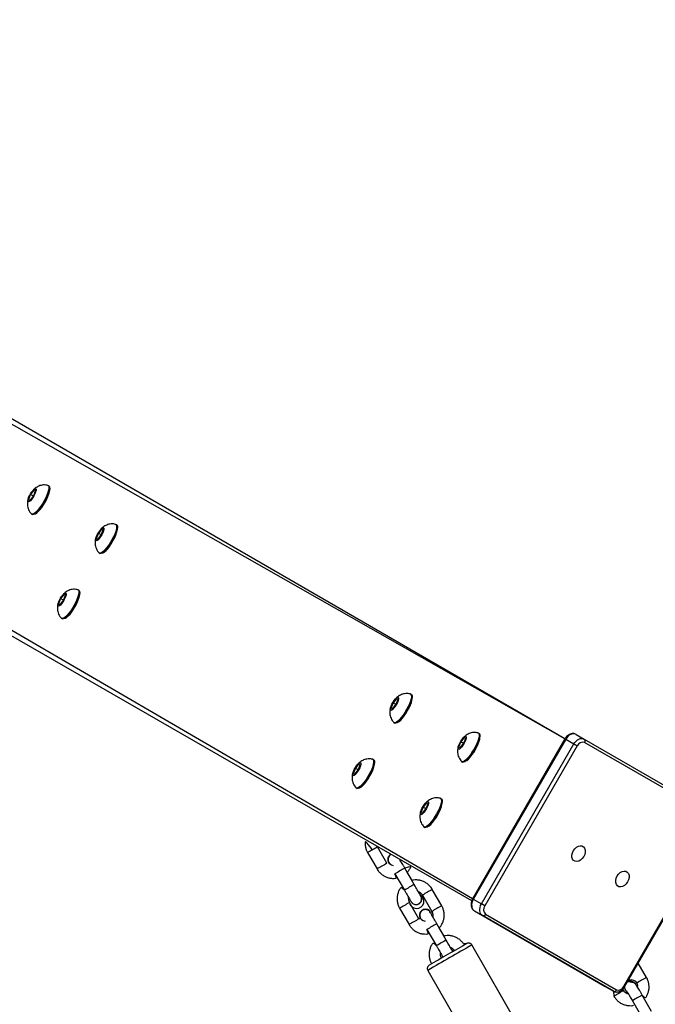
# Model space of a CAD drawing. Units: millimetres. Extents: x 101 to 838, y 58 to 1386.
# Drawn here: x 457 to 491, y 947 to 999 of the extents above; entities that cross this region are included whole.
import ezdxf

# ---------------------------------------------------------------- set-up
doc = ezdxf.new("R2010")
doc.units = ezdxf.units.MM
doc.header["$LTSCALE"] = 50
doc.layers.add('SLD-0', color=179, linetype='Continuous')
doc.styles.add('SLDTEXTSTYLE0', font='TXT', dxfattribs={"width": 0.75})
doc.dimstyles.new('SLDDIMSTYLE1', dxfattribs={"dimtxt": 17.5, "dimasz": 16.51, "dimexe": 0, "dimexo": 0.0625, "dimgap": 4.375, "dimtad": 1, "dimdec": 0, "dimrnd": 1e-09, "dimzin": 12, "dimdsep": 46, "dimtxsty": 'SLDTEXTSTYLE0', "dimsah": 1, "dimcen": 0.09, "dimadec": 0, "dimazin": 3, "dimtfac": 1, "dimtdec": 0, "dimtofl": 0, "dimtmove": 0, "dimatfit": 3, "dimfxl": 1, "dimfrac": 2, "dimtolj": 1, "dimtzin": 12, "dimarcsym": 0})

# ---------------------------------------------------------------- blocks, each defined once
blk = doc.blocks.new('_D')
at = {"layer": 'SLD-0'}
for p, q in [((429.912, 987.379), (429.908, 1318.889)), ((688.225, 987.382), (688.221, 1318.892)), ((429.908, 1313.889), (688.221, 1313.892))]:
    blk.add_line(p, q, dxfattribs=at)
for points in [[(429.908, 1313.889), (446.418, 1311.349), (446.418, 1316.429)], [(688.221, 1313.892), (671.711, 1316.432), (671.711, 1311.352)]]:
    blk.add_solid(points, dxfattribs=at)
at = {"layer": 'SLD-0', "insert": (555.757, 1336.449), "char_height": 17.5, "attachment_point": 1, "rotation": 0.0007, "style": 'SLDTEXTSTYLE0'}
blk.add_mtext('258', dxfattribs=at)
blk = doc.blocks.new('_D_2')
at = {"layer": 'SLD-0'}
for p, q in [((554.061, 1278.195), (118.636, 1278.195)), ((123.636, 1278.195), (123.636, 57.702)), ((554.365, 57.702), (118.636, 57.702))]:
    blk.add_line(p, q, dxfattribs=at)
for points in [[(123.636, 1278.195), (121.096, 1261.685), (126.176, 1261.685)], [(123.636, 57.702), (126.176, 74.212), (121.096, 74.212)]]:
    blk.add_solid(points, dxfattribs=at)
at = {"layer": 'SLD-0', "insert": (101.077, 698.438), "char_height": 17.5, "attachment_point": 1, "rotation": 90, "style": 'SLDTEXTSTYLE0'}
blk.add_mtext('1220', dxfattribs=at)
blk = doc.blocks.new('_D_3')
at = {"layer": 'SLD-0'}
for p, q in [((554.079, 1128.195), (178.636, 1128.195)), ((183.636, 1128.195), (183.636, 207.702)), ((554.365, 207.702), (178.636, 207.702))]:
    blk.add_line(p, q, dxfattribs=at)
for points in [[(183.636, 1128.195), (181.096, 1111.685), (186.176, 1111.685)], [(183.636, 207.702), (186.176, 224.212), (181.096, 224.212)]]:
    blk.add_solid(points, dxfattribs=at)
at = {"layer": 'SLD-0', "insert": (161.077, 704.903), "char_height": 17.5, "attachment_point": 1, "rotation": 90, "style": 'SLDTEXTSTYLE0'}
blk.add_mtext('920', dxfattribs=at)

msp = doc.modelspace()

# ---------------------------------------------------------------- linework, layer by layer
at = {"color": 8, "linetype": 'Continuous', "lineweight": 25}
for p, q in [((486.104, 961.25), (434.565, 990.553)), ((481.204, 952.763), (429.964, 982.587)), ((481.157, 952.656), (430.122, 982.033))]:
    msp.add_line(p, q, dxfattribs=at)
at = {"color": 7, "linetype": 'Continuous', "lineweight": 25}
for p, q in [((486.104, 961.25), (435.123, 990.693)), ((481.157, 952.656), (438.371, 977.27)), ((458.736, 974.658), (458.675, 974.687)), ((457.749, 974.189), (457.649, 973.916)), ((457.738, 973.892), (457.928, 974.142)), ((457.939, 974.44), (457.749, 974.189)), ((457.928, 974.142), (457.749, 974.189)), ((457.928, 974.142), (458.028, 974.416)), ((458.028, 974.416), (457.939, 974.44)), ((458.028, 974.416), (457.939, 974.44)), ((457.649, 973.916), (457.738, 973.892)), ((457.806, 973.181), (457.861, 973.142)), ((462.329, 972.591), (462.267, 972.62)), ((461.341, 972.123), (461.241, 971.849)), ((461.331, 971.825), (461.521, 972.075)), ((461.531, 972.373), (461.341, 972.123)), ((461.521, 972.075), (461.341, 972.123)), ((461.521, 972.075), (461.621, 972.349)), ((461.621, 972.349), (461.531, 972.373)), ((461.621, 972.349), (461.531, 972.373)), ((461.241, 971.849), (461.331, 971.825)), ((461.399, 971.115), (461.454, 971.076)), ((459.531, 968.909), (459.341, 968.658)), ((459.521, 968.611), (459.621, 968.885)), ((459.621, 968.885), (459.531, 968.909)), ((459.621, 968.885), (459.531, 968.909)), ((460.329, 969.127), (460.267, 969.156)), ((459.341, 968.658), (459.241, 968.385)), ((459.241, 968.385), (459.331, 968.361)), ((459.331, 968.361), (459.521, 968.611)), ((459.521, 968.611), (459.341, 968.658)), ((459.399, 967.65), (459.454, 967.612)), ((476.97, 963.132), (476.87, 962.858)), ((477.16, 963.382), (476.97, 963.132)), ((477.149, 963.085), (476.97, 963.132)), ((477.149, 963.085), (477.249, 963.358)), ((477.249, 963.358), (477.16, 963.382)), ((477.249, 963.358), (477.16, 963.382)), ((477.957, 963.6), (477.896, 963.629)), ((476.87, 962.858), (476.959, 962.835)), ((476.959, 962.835), (477.149, 963.085)), ((477.027, 962.124), (477.082, 962.085)), ((480.563, 961.065), (480.462, 960.791)), ((480.752, 961.315), (480.563, 961.065)), ((480.742, 961.018), (480.563, 961.065)), ((480.742, 961.018), (480.842, 961.291)), ((480.842, 961.291), (480.752, 961.315)), ((480.842, 961.291), (480.752, 961.315)), ((486.104, 961.25), (481.204, 952.763)), ((486.142, 961.228), (481.242, 952.741)), ((481.55, 961.533), (481.488, 961.562)), ((486.142, 961.228), (486.571, 960.981)), ((486.698, 961.485), (487.127, 961.237)), ((487.127, 961.237), (494.072, 957.224)), ((494.089, 957.041), (487.144, 961.054)), ((480.462, 960.791), (480.552, 960.768)), ((480.552, 960.768), (480.742, 961.018)), ((481.671, 952.494), (486.571, 960.981)), ((486.754, 960.875), (481.854, 952.388)), ((475.957, 960.136), (475.896, 960.165)), ((480.62, 960.057), (480.675, 960.018)), ((474.97, 959.668), (474.87, 959.394)), ((474.96, 959.37), (475.149, 959.621)), ((475.16, 959.918), (474.97, 959.668)), ((475.149, 959.621), (474.97, 959.668)), ((475.149, 959.621), (475.249, 959.894)), ((475.249, 959.894), (475.16, 959.918)), ((475.249, 959.894), (475.16, 959.918)), ((474.87, 959.394), (474.96, 959.37)), ((475.027, 958.66), (475.082, 958.621)), ((479.55, 958.069), (479.488, 958.098)), ((478.563, 957.601), (478.462, 957.327)), ((478.552, 957.304), (478.742, 957.554)), ((478.752, 957.851), (478.563, 957.601)), ((478.742, 957.554), (478.563, 957.601)), ((478.742, 957.554), (478.842, 957.827)), ((478.842, 957.827), (478.752, 957.851)), ((478.842, 957.827), (478.752, 957.851)), ((478.462, 957.327), (478.552, 957.304)), ((478.62, 956.593), (478.675, 956.554)), ((489.228, 948.127), (494.128, 956.614)), ((489.266, 948.105), (494.166, 956.592)), ((476.157, 955.517), (476.157, 955.517)), ((476.656, 954.65), (476.157, 955.517)), ((475.637, 955.218), (476.136, 954.351)), ((478.106, 953.526), (477.607, 954.392)), ((477.087, 954.093), (477.586, 953.226)), ((477.991, 953.742), (477.741, 954.177)), ((479.566, 952.4), (479.067, 953.267)), ((478.547, 952.968), (479.046, 952.101)), ((481.242, 952.741), (481.671, 952.494)), ((477.334, 952.27), (477.832, 951.403)), ((478.352, 951.702), (477.854, 952.569)), ((478.198, 952.459), (478.198, 952.459)), ((478.701, 952.212), (478.701, 952.212)), ((481.854, 952.388), (481.671, 952.494)), ((478.968, 952.056), (478.992, 952.003)), ((478.968, 952.056), (478.992, 952.003)), ((481.298, 952.132), (481.727, 951.884)), ((481.298, 952.132), (488.243, 948.118)), ((488.672, 947.87), (481.727, 951.884)), ((481.894, 951.961), (488.839, 947.947)), ((478.784, 951.145), (479.283, 950.278)), ((479.803, 950.577), (479.304, 951.444)), ((479.688, 950.794), (479.437, 951.229)), ((484.109, 945.206), (481.167, 950.32)), ((479.635, 949.673), (479.607, 949.711)), ((480.113, 950.042), (480.165, 949.975)), ((480.113, 950.042), (480.165, 949.975)), ((490.431, 948.601), (489.993, 949.363)), ((478.827, 948.973), (481.769, 943.859)), ((488.243, 948.118), (488.672, 947.87)), ((489.425, 948.381), (489.465, 948.383)), ((489.465, 948.385), (489.911, 948.302)), ((488.672, 947.87), (488.699, 947.605)), ((489.219, 947.904), (489.172, 947.985)), ((490.7, 946.797), (490.201, 947.664)), ((489.681, 947.365), (490.179, 946.498))]:
    msp.add_line(p, q, dxfattribs=at)
at = {"color": 7, "linetype": 'Continuous', "lineweight": 25, "flags": 128}
for points in [[(458.675, 974.687), (458.709, 974.67), (458.732, 974.62), (458.735, 974.541), (458.719, 974.437), (458.684, 974.312), (458.632, 974.171), (458.564, 974.02), (458.483, 973.865)], [(458.736, 974.658), (458.751, 974.646), (458.774, 974.596), (458.777, 974.517), (458.761, 974.413), (458.726, 974.288), (458.673, 974.147), (458.606, 973.996), (458.525, 973.841)], [(457.942, 974.139), (457.881, 974.037), (457.815, 973.947), (457.752, 973.876), (457.697, 973.831), (457.654, 973.816), (457.627, 973.831), (457.619, 973.877), (457.631, 973.948), (457.661, 974.039), (457.707, 974.141), (457.765, 974.245), (457.829, 974.342), (457.894, 974.423), (457.954, 974.482), (458.004, 974.512), (458.039, 974.512), (458.056, 974.481), (458.054, 974.422), (458.033, 974.34), (457.994, 974.243), (457.942, 974.139)], [(458.088, 973.228), (458.171, 973.3), (458.262, 973.399), (458.357, 973.52), (458.45, 973.658), (458.539, 973.806), (458.618, 973.958), (458.685, 974.105), (458.735, 974.242), (458.767, 974.362), (458.779, 974.459), (458.776, 974.505)], [(458.483, 973.865), (458.394, 973.712), (458.298, 973.568), (458.201, 973.439), (458.107, 973.33), (458.018, 973.245), (457.939, 973.187), (457.873, 973.16), (457.823, 973.164), (457.806, 973.181)], [(458.525, 973.841), (458.435, 973.688), (458.34, 973.544), (458.243, 973.415), (458.148, 973.305), (458.06, 973.22), (457.981, 973.163), (457.915, 973.136), (457.865, 973.14), (457.861, 973.142)], [(458.088, 973.228), (458.017, 973.186), (458.088, 973.228)], [(462.267, 972.62), (462.302, 972.603), (462.324, 972.553), (462.328, 972.474), (462.312, 972.37), (462.277, 972.245), (462.224, 972.104), (462.157, 971.953), (462.076, 971.798)], [(462.329, 972.591), (462.343, 972.579), (462.366, 972.529), (462.37, 972.45), (462.354, 972.346), (462.319, 972.221), (462.266, 972.08), (462.198, 971.929), (462.118, 971.774)], [(461.535, 972.072), (461.473, 971.97), (461.408, 971.88), (461.345, 971.809), (461.289, 971.764), (461.246, 971.749), (461.22, 971.765), (461.212, 971.81), (461.224, 971.881), (461.254, 971.972), (461.3, 972.074), (461.358, 972.178), (461.422, 972.275), (461.487, 972.356), (461.547, 972.415), (461.597, 972.445), (461.632, 972.445), (461.649, 972.414), (461.647, 972.355), (461.626, 972.273), (461.587, 972.176), (461.535, 972.072)], [(461.681, 971.161), (461.764, 971.233), (461.855, 971.332), (461.949, 971.453), (462.043, 971.591), (462.132, 971.739), (462.211, 971.891), (462.278, 972.039), (462.328, 972.175), (462.36, 972.295), (462.371, 972.392), (462.369, 972.438)], [(462.076, 971.798), (461.986, 971.645), (461.891, 971.501), (461.794, 971.372), (461.699, 971.263), (461.611, 971.178), (461.532, 971.12), (461.466, 971.093), (461.416, 971.098), (461.399, 971.115)], [(462.118, 971.774), (462.028, 971.621), (461.933, 971.477), (461.836, 971.348), (461.741, 971.239), (461.652, 971.154), (461.574, 971.096), (461.508, 971.069), (461.458, 971.073), (461.454, 971.076)], [(461.681, 971.161), (461.61, 971.119), (461.681, 971.161)], [(459.535, 968.608), (459.473, 968.506), (459.408, 968.416), (459.345, 968.345), (459.289, 968.3), (459.246, 968.285), (459.22, 968.301), (459.212, 968.346), (459.224, 968.417), (459.254, 968.508), (459.3, 968.61), (459.358, 968.714), (459.422, 968.811), (459.487, 968.892), (459.547, 968.951), (459.597, 968.981), (459.632, 968.981), (459.649, 968.95), (459.647, 968.891), (459.626, 968.809), (459.587, 968.712), (459.535, 968.608)], [(459.681, 967.697), (459.764, 967.769), (459.855, 967.868), (459.949, 967.989), (460.043, 968.127), (460.132, 968.275), (460.211, 968.427), (460.278, 968.574), (460.328, 968.711), (460.36, 968.831), (460.371, 968.928), (460.369, 968.973)], [(460.267, 969.156), (460.302, 969.139), (460.324, 969.089), (460.328, 969.01), (460.312, 968.906), (460.277, 968.781), (460.224, 968.64), (460.157, 968.489), (460.076, 968.334)], [(460.329, 969.127), (460.343, 969.115), (460.366, 969.065), (460.37, 968.986), (460.354, 968.882), (460.319, 968.757), (460.266, 968.616), (460.198, 968.465), (460.118, 968.31)], [(460.076, 968.334), (459.986, 968.181), (459.891, 968.037), (459.794, 967.908), (459.699, 967.799), (459.611, 967.714), (459.532, 967.656), (459.466, 967.629), (459.416, 967.634), (459.399, 967.65)], [(460.118, 968.31), (460.028, 968.157), (459.933, 968.013), (459.836, 967.884), (459.741, 967.775), (459.652, 967.689), (459.574, 967.632), (459.508, 967.605), (459.458, 967.609), (459.454, 967.612)], [(459.681, 967.697), (459.61, 967.655), (459.681, 967.697)], [(477.163, 963.081), (477.102, 962.979), (477.036, 962.889), (476.973, 962.818), (476.918, 962.773), (476.875, 962.758), (476.848, 962.774), (476.84, 962.819), (476.852, 962.891), (476.882, 962.981), (476.928, 963.083), (476.986, 963.187), (477.05, 963.284), (477.115, 963.366), (477.175, 963.424), (477.225, 963.455), (477.26, 963.454), (477.277, 963.423), (477.275, 963.364), (477.254, 963.282), (477.215, 963.185), (477.163, 963.081)], [(477.309, 962.17), (477.392, 962.242), (477.483, 962.341), (477.578, 962.462), (477.671, 962.6), (477.76, 962.749), (477.839, 962.9), (477.906, 963.048), (477.956, 963.185), (477.988, 963.304), (478, 963.402), (477.997, 963.447)], [(477.896, 963.629), (477.93, 963.613), (477.953, 963.562), (477.956, 963.483), (477.94, 963.379), (477.905, 963.254), (477.853, 963.113), (477.785, 962.962), (477.704, 962.807)], [(477.957, 963.6), (477.972, 963.589), (477.995, 963.538), (477.998, 963.459), (477.982, 963.355), (477.947, 963.23), (477.895, 963.089), (477.827, 962.938), (477.746, 962.783)], [(477.704, 962.807), (477.615, 962.655), (477.519, 962.511), (477.422, 962.381), (477.328, 962.272), (477.239, 962.187), (477.16, 962.13), (477.094, 962.103), (477.044, 962.107), (477.027, 962.124)], [(477.746, 962.783), (477.657, 962.63), (477.561, 962.487), (477.464, 962.357), (477.369, 962.248), (477.281, 962.163), (477.202, 962.106), (477.136, 962.078), (477.086, 962.083), (477.082, 962.085)], [(477.309, 962.17), (477.238, 962.128), (477.309, 962.17)], [(480.756, 961.014), (480.694, 960.912), (480.629, 960.822), (480.566, 960.751), (480.51, 960.706), (480.467, 960.691), (480.441, 960.707), (480.433, 960.753), (480.445, 960.824), (480.475, 960.914), (480.521, 961.016), (480.579, 961.12), (480.643, 961.217), (480.708, 961.299), (480.768, 961.357), (480.818, 961.388), (480.853, 961.387), (480.87, 961.356), (480.868, 961.297), (480.847, 961.216), (480.808, 961.118), (480.756, 961.014)], [(480.675, 960.018), (480.902, 960.103), (480.985, 960.175), (481.076, 960.274), (481.17, 960.396), (481.264, 960.534), (481.353, 960.682), (481.432, 960.833), (481.499, 960.981), (481.549, 961.118), (481.581, 961.238), (481.593, 961.335), (481.591, 961.373)], [(481.488, 961.562), (481.523, 961.546), (481.546, 961.495), (481.549, 961.417), (481.533, 961.312), (481.498, 961.187), (481.445, 961.046), (481.378, 960.895), (481.297, 960.74)], [(481.55, 961.533), (481.564, 961.522), (481.587, 961.471), (481.591, 961.392), (481.575, 961.288), (481.54, 961.163), (481.487, 961.022), (481.419, 960.871), (481.339, 960.716)], [(486.698, 961.485), (486.633, 961.511), (486.562, 961.519), (486.486, 961.51), (486.408, 961.483), (486.332, 961.439), (486.261, 961.381), (486.196, 961.31), (486.142, 961.228)], [(486.571, 960.981), (486.625, 961.062), (486.69, 961.133), (486.761, 961.192), (486.837, 961.235), (486.914, 961.262), (486.99, 961.272), (487.062, 961.263), (487.127, 961.237)], [(481.297, 960.74), (481.207, 960.588), (481.112, 960.444), (481.015, 960.315), (480.92, 960.205), (480.832, 960.12), (480.753, 960.063), (480.687, 960.036), (480.637, 960.04), (480.62, 960.057)], [(481.339, 960.716), (481.249, 960.564), (481.154, 960.42), (481.057, 960.29), (480.962, 960.181), (480.873, 960.096), (480.795, 960.039), (480.729, 960.012), (480.679, 960.016), (480.675, 960.018)], [(486.571, 960.981), (486.59, 960.97), (486.613, 960.957), (486.637, 960.943), (486.662, 960.928), (486.688, 960.913), (486.712, 960.899), (486.735, 960.886), (486.754, 960.875)], [(475.896, 960.165), (475.93, 960.149), (475.953, 960.098), (475.956, 960.019), (475.94, 959.915), (475.905, 959.79), (475.853, 959.649), (475.785, 959.498), (475.704, 959.343)], [(475.957, 960.136), (475.972, 960.124), (475.995, 960.074), (475.998, 959.995), (475.982, 959.891), (475.947, 959.766), (475.895, 959.625), (475.827, 959.474), (475.746, 959.319)], [(475.163, 959.617), (475.102, 959.515), (475.036, 959.425), (474.973, 959.354), (474.918, 959.309), (474.875, 959.294), (474.848, 959.31), (474.84, 959.355), (474.852, 959.427), (474.882, 959.517), (474.928, 959.619), (474.986, 959.723), (475.05, 959.82), (475.115, 959.902), (475.175, 959.96), (475.225, 959.991), (475.26, 959.99), (475.277, 959.959), (475.275, 959.9), (475.254, 959.818), (475.216, 959.721), (475.163, 959.617)], [(475.309, 958.706), (475.392, 958.778), (475.483, 958.877), (475.578, 958.998), (475.671, 959.136), (475.76, 959.285), (475.84, 959.436), (475.906, 959.584), (475.956, 959.721), (475.988, 959.84), (476, 959.937), (475.997, 959.982)], [(475.704, 959.343), (475.615, 959.19), (475.519, 959.047), (475.422, 958.917), (475.328, 958.808), (475.239, 958.723), (475.16, 958.666), (475.094, 958.639), (475.044, 958.643), (475.027, 958.66)], [(475.746, 959.319), (475.657, 959.166), (475.561, 959.022), (475.464, 958.893), (475.369, 958.784), (475.281, 958.699), (475.202, 958.641), (475.136, 958.614), (475.086, 958.619), (475.082, 958.621)], [(475.309, 958.706), (475.238, 958.664), (475.309, 958.706)], [(478.756, 957.55), (478.694, 957.448), (478.629, 957.358), (478.566, 957.287), (478.51, 957.242), (478.467, 957.227), (478.441, 957.243), (478.433, 957.288), (478.445, 957.36), (478.475, 957.45), (478.521, 957.552), (478.579, 957.656), (478.643, 957.753), (478.708, 957.835), (478.768, 957.893), (478.818, 957.924), (478.853, 957.923), (478.87, 957.892), (478.868, 957.833), (478.847, 957.751), (478.808, 957.654), (478.756, 957.55)], [(478.902, 956.639), (478.985, 956.711), (479.076, 956.81), (479.17, 956.931), (479.264, 957.069), (479.353, 957.218), (479.432, 957.369), (479.499, 957.517), (479.549, 957.654), (479.581, 957.773), (479.593, 957.871), (479.59, 957.915)], [(479.488, 958.098), (479.523, 958.082), (479.546, 958.031), (479.549, 957.952), (479.533, 957.848), (479.498, 957.723), (479.445, 957.582), (479.378, 957.431), (479.297, 957.276)], [(479.55, 958.069), (479.564, 958.058), (479.587, 958.007), (479.591, 957.928), (479.575, 957.824), (479.54, 957.699), (479.487, 957.558), (479.419, 957.407), (479.339, 957.252)], [(479.297, 957.276), (479.207, 957.124), (479.112, 956.98), (479.015, 956.85), (478.92, 956.741), (478.832, 956.656), (478.753, 956.599), (478.687, 956.572), (478.637, 956.576), (478.62, 956.593)], [(479.339, 957.252), (479.249, 957.099), (479.154, 956.956), (479.057, 956.826), (478.962, 956.717), (478.874, 956.632), (478.795, 956.575), (478.729, 956.548), (478.679, 956.552), (478.675, 956.554)], [(478.902, 956.639), (478.831, 956.597), (478.902, 956.639)], [(487.098, 955.006), (487.023, 954.902), (486.933, 954.82), (486.833, 954.766), (486.732, 954.744), (486.639, 954.756), (486.561, 954.802), (486.503, 954.876), (486.472, 954.974), (486.469, 955.088), (486.495, 955.208), (486.547, 955.324), (486.622, 955.427), (486.712, 955.509), (486.812, 955.563), (486.913, 955.585), (487.006, 955.573), (487.084, 955.528), (487.142, 955.453), (487.173, 955.355), (487.176, 955.241), (487.15, 955.122), (487.098, 955.006)], [(489.424, 953.661), (489.349, 953.558), (489.258, 953.476), (489.159, 953.422), (489.058, 953.4), (488.965, 953.412), (488.886, 953.457), (488.829, 953.532), (488.798, 953.63), (488.795, 953.744), (488.821, 953.863), (488.873, 953.98), (488.947, 954.083), (489.038, 954.165), (489.138, 954.219), (489.239, 954.241), (489.332, 954.229), (489.41, 954.184), (489.467, 954.109), (489.499, 954.011), (489.502, 953.897), (489.476, 953.778), (489.424, 953.661)], [(481.242, 952.741), (481.199, 952.654), (481.169, 952.562), (481.154, 952.471), (481.155, 952.383), (481.17, 952.303), (481.2, 952.232), (481.243, 952.174), (481.298, 952.132)], [(481.727, 951.884), (481.672, 951.927), (481.629, 951.985), (481.599, 952.055), (481.583, 952.136), (481.583, 952.224), (481.598, 952.315), (481.628, 952.406), (481.671, 952.494)], [(489.255, 948.097), (489.26, 948.051), (489.296, 947.949)], [(489.255, 948.097), (489.259, 948.05), (489.296, 947.949)], [(489.296, 947.949), (489.365, 947.867), (489.381, 947.855)], [(489.296, 947.949), (489.365, 947.866), (489.381, 947.855)]]:
    msp.add_lwpolyline(points, dxfattribs=at)
at = {"color": 8, "linetype": 'Continuous', "lineweight": 25, "flags": 128}
for points in [[(486.142, 961.228), (486.126, 961.238), (486.114, 961.245), (486.106, 961.249), (486.104, 961.25), (486.104, 961.25)], [(481.242, 952.741), (481.226, 952.751), (481.214, 952.758), (481.206, 952.762), (481.204, 952.763), (481.204, 952.763)]]:
    msp.add_lwpolyline(points, dxfattribs=at)
at = {"color": 7, "linetype": 'Continuous', "lineweight": 25}
for centre, radius, start, end in [((487.044, 960.758), 0.312, 71.407, 158.058), ((487.038, 961.137), 0.134, 321.9486, 48.6075), ((477.027, 954.849), 0.31, 119.3115, 264.9694), ((491.262, 930.062), 27.9, 119.3025, 120.5347), ((478.235, 952.647), 0.389, 191.5991, 62.1603), ((478.2, 952.769), 0.31, 269.6236, 45.7306), ((478.699, 951.902), 0.31, 29.9181, 269.5982), ((478.699, 951.902), 0.31, 29.9174, 89.5965), ((482.1, 952.195), 0.313, 141.9533, 228.5462), ((481.769, 952.011), 0.134, 251.4358, 338.0351), ((493.191, 926.708), 28.367, 119.3106, 120.5225), ((540.873, 843.49), 122.577, 119.27691, 120.36994), ((488.938, 948.243), 0.312, 251.4037, 338.0606), ((489.638, 948.155), 0.31, 28.2648, 133.3023), ((488.715, 947.997), 0.134, 251.4415, 338.0428)]:
    msp.add_arc(centre, radius, start, end, dxfattribs=at)
at = {"color": 8, "linetype": 'Continuous', "lineweight": 25}
for centre, radius, start, end in [((485.897, 937.829), 20.19, 119.6945, 120.5407), ((484.424, 940.732), 16.939, 119.2109, 120.2317), ((486.727, 936.393), 20.848, 119.7118, 120.5314), ((485.427, 938.98), 17.958, 119.2359, 120.1988), ((491.761, 929.196), 27.9, 119.3025, 120.5347), ((489.444, 934.782), 21.199, 119.3095, 120.1252), ((487.522, 937.793), 17.63, 119.633, 120.6022), ((488.077, 934.046), 21.155, 119.7138, 120.5214), ((486.51, 937.099), 17.728, 119.2297, 120.2051), ((487.616, 937.624), 16.824, 119.6098, 120.6254), ((489.943, 933.915), 21.199, 119.3095, 120.1252), ((486.998, 936.251), 17.705, 119.229, 120.2057), ((488.171, 933.877), 20.349, 119.6978, 120.5374), ((551.144, 826.005), 142.657, 119.37512, 120.45954), ((493.255, 926.597), 27.496, 119.2911, 120.5415), ((504.254, 923.977), 28.239, 119.3079, 120.5253), ((483.129, 937.538), 12.219, 59.8512, 60.057), ((503.153, 923.087), 28.461, 119.3124, 120.5202), ((503.98, 923.115), 28.151, 119.306, 120.5272)]:
    msp.add_arc(centre, radius, start, end, dxfattribs=at)
at = {"color": 7, "linetype": 'Continuous', "lineweight": 25}
for points, knots in [([(458.675, 974.687), (458.641, 974.695), (458.565, 974.713), (458.443, 974.713), (458.319, 974.694), (458.206, 974.656), (458.104, 974.604), (458.011, 974.539), (457.931, 974.468), (457.887, 974.413), (457.866, 974.388)], [0, 0, 0, 0, 0.112111, 0.254959, 0.390157, 0.518971, 0.643039, 0.765211, 0.891538, 1, 1, 1, 1]), ([(457.649, 973.916), (457.65, 974.003), (457.624, 973.938), (457.602, 973.833), (457.591, 973.71), (457.599, 973.586), (457.63, 973.457), (457.686, 973.332), (457.746, 973.237), (457.793, 973.193), (457.806, 973.181)], [0, 0, 0, 0, 0.088288, 0.230054, 0.35939, 0.496265, 0.640078, 0.789771, 0.943396, 1, 1, 1, 1]), ([(462.267, 972.62), (462.234, 972.628), (462.157, 972.646), (462.036, 972.646), (461.912, 972.627), (461.799, 972.589), (461.696, 972.537), (461.604, 972.472), (461.524, 972.401), (461.479, 972.346), (461.458, 972.321)], [0, 0, 0, 0, 0.112106, 0.254956, 0.390155, 0.518984, 0.643036, 0.76521, 0.891536, 1, 1, 1, 1]), ([(461.241, 971.849), (461.243, 971.936), (461.217, 971.872), (461.195, 971.767), (461.183, 971.644), (461.192, 971.519), (461.222, 971.39), (461.279, 971.265), (461.339, 971.17), (461.386, 971.126), (461.399, 971.115)], [0, 0, 0, 0, 0.0882886, 0.2300532, 0.3593883, 0.4962629, 0.6400758, 0.7897891, 0.9433915, 1, 1, 1, 1]), ([(460.267, 969.156), (460.234, 969.164), (460.157, 969.182), (460.036, 969.182), (459.912, 969.163), (459.799, 969.125), (459.696, 969.073), (459.604, 969.008), (459.524, 968.937), (459.479, 968.882), (459.458, 968.857)], [0, 0, 0, 0, 0.112112, 0.25496, 0.390159, 0.518982, 0.643038, 0.765211, 0.891537, 1, 1, 1, 1]), ([(459.241, 968.385), (459.243, 968.472), (459.217, 968.408), (459.195, 968.302), (459.183, 968.18), (459.192, 968.055), (459.222, 967.926), (459.279, 967.801), (459.339, 967.706), (459.386, 967.662), (459.399, 967.65)], [0, 0, 0, 0, 0.088267, 0.230036, 0.359374, 0.496253, 0.640068, 0.789788, 0.943395, 1, 1, 1, 1]), ([(477.896, 963.629), (477.862, 963.637), (477.786, 963.655), (477.664, 963.655), (477.541, 963.636), (477.427, 963.599), (477.325, 963.547), (477.232, 963.482), (477.152, 963.41), (477.108, 963.356), (477.087, 963.33)], [0, 0, 0, 0, 0.112112, 0.254955, 0.390154, 0.518983, 0.643035, 0.765213, 0.891542, 1, 1, 1, 1]), ([(476.87, 962.858), (476.871, 962.945), (476.845, 962.881), (476.823, 962.776), (476.812, 962.653), (476.82, 962.528), (476.851, 962.399), (476.907, 962.274), (476.967, 962.18), (477.014, 962.136), (477.027, 962.124)], [0, 0, 0, 0, 0.088267, 0.230035, 0.359372, 0.496251, 0.640064, 0.789784, 0.94339, 1, 1, 1, 1]), ([(481.488, 961.562), (481.455, 961.57), (481.378, 961.589), (481.257, 961.588), (481.133, 961.569), (481.02, 961.532), (480.917, 961.48), (480.825, 961.415), (480.745, 961.343), (480.7, 961.289), (480.68, 961.263)], [0, 0, 0, 0, 0.112112, 0.254954, 0.390159, 0.518988, 0.643038, 0.765213, 0.891538, 1, 1, 1, 1]), ([(486.698, 961.485), (486.676, 961.495), (486.625, 961.521), (486.533, 961.533), (486.43, 961.521), (486.329, 961.48), (486.233, 961.413), (486.156, 961.334), (486.119, 961.274), (486.104, 961.25)], [0, 0, 0, 0, 0.107233, 0.256847, 0.406739, 0.561512, 0.722439, 0.88757, 1, 1, 1, 1]), ([(480.462, 960.791), (480.464, 960.878), (480.438, 960.814), (480.416, 960.709), (480.404, 960.586), (480.413, 960.461), (480.443, 960.332), (480.5, 960.207), (480.56, 960.113), (480.607, 960.069), (480.62, 960.057)], [0, 0, 0, 0, 0.088267, 0.230035, 0.359375, 0.496252, 0.640068, 0.789784, 0.943391, 1, 1, 1, 1]), ([(475.896, 960.165), (475.862, 960.173), (475.786, 960.191), (475.664, 960.191), (475.541, 960.172), (475.427, 960.134), (475.325, 960.083), (475.232, 960.017), (475.152, 959.946), (475.108, 959.891), (475.087, 959.866)], [0, 0, 0, 0, 0.112112, 0.254955, 0.390153, 0.518983, 0.64304, 0.765213, 0.891539, 1, 1, 1, 1]), ([(474.87, 959.394), (474.871, 959.481), (474.845, 959.417), (474.823, 959.312), (474.812, 959.189), (474.82, 959.064), (474.851, 958.935), (474.907, 958.81), (474.967, 958.716), (475.014, 958.672), (475.027, 958.66)], [0, 0, 0, 0, 0.088291, 0.230034, 0.359397, 0.496249, 0.640065, 0.789784, 0.94339, 1, 1, 1, 1]), ([(479.488, 958.098), (479.455, 958.106), (479.378, 958.125), (479.257, 958.124), (479.133, 958.105), (479.02, 958.068), (478.917, 958.016), (478.825, 957.951), (478.745, 957.879), (478.7, 957.825), (478.68, 957.799)], [0, 0, 0, 0, 0.112112, 0.254954, 0.390155, 0.518984, 0.643034, 0.765213, 0.891541, 1, 1, 1, 1]), ([(478.462, 957.327), (478.464, 957.414), (478.438, 957.35), (478.416, 957.245), (478.404, 957.122), (478.413, 956.997), (478.443, 956.868), (478.5, 956.743), (478.56, 956.649), (478.607, 956.605), (478.62, 956.593)], [0, 0, 0, 0, 0.088291, 0.230034, 0.359397, 0.49625, 0.640064, 0.789784, 0.94339, 1, 1, 1, 1]), ([(475.895, 955.367), (475.516, 955.853), (475.498, 955.75), (475.508, 955.585), (475.545, 955.414), (475.595, 955.293), (475.63, 955.231), (475.637, 955.218)], [0, 0, 0, 0, 0.191729, 0.444316, 0.696892, 0.936379, 1, 1, 1, 1]), ([(476.875, 955.12), (476.849, 955.105), (476.792, 955.073), (476.733, 954.992), (476.7, 954.895), (476.703, 954.793), (476.736, 954.698), (476.78, 954.651), (476.802, 954.629)], [0, 0, 0, 0, 0.155784, 0.327752, 0.499768, 0.671765, 0.84379, 1, 1, 1, 1]), ([(477.607, 954.392), (477.594, 954.415), (477.557, 954.48), (477.496, 954.587), (477.429, 954.703), (477.378, 954.793), (477.354, 954.834), (477.346, 954.849)], [0, 0, 0, 0, 0.129059, 0.375572, 0.622368, 0.868885, 1, 1, 1, 1]), ([(477.394, 954.777), (477.388, 954.787), (477.373, 954.813), (477.362, 954.832), (477.346, 954.849)], [0, 0, 0, 0, 0.406841, 1, 1, 1, 1]), ([(477.394, 954.777), (477.399, 954.809), (477.4, 954.794), (477.396, 954.781), (477.394, 954.777)], [0, 0, 0, 0, 0.698775, 1, 1, 1, 1]), ([(476.136, 954.351), (476.155, 954.32), (476.206, 954.238), (476.311, 954.121), (476.45, 954.01), (476.608, 953.925), (476.778, 953.87), (476.954, 953.847), (477.105, 953.849), (477.191, 953.871), (477.087, 954.093)], [0, 0, 0, 0, 0.087587, 0.227687, 0.367883, 0.50808, 0.648285, 0.788488, 0.928688, 1, 1, 1, 1]), ([(477.741, 954.177), (477.774, 954.217), (477.846, 954.303), (477.911, 954.417), (477.934, 954.491), (477.607, 954.392)], [0, 0, 0, 0, 0.405941, 0.863652, 1, 1, 1, 1]), ([(479.067, 953.267), (479.048, 953.299), (478.997, 953.381), (478.892, 953.497), (478.753, 953.608), (478.595, 953.693), (478.425, 953.749), (478.249, 953.772), (478.101, 953.77), (478.017, 953.749), (477.991, 953.742)], [0, 0, 0, 0, 0.088213, 0.229277, 0.370451, 0.511635, 0.652812, 0.793992, 0.93517, 1, 1, 1, 1]), ([(477.586, 953.226), (477.432, 953.406), (477.357, 953.318), (477.276, 953.163), (477.22, 952.993), (477.196, 952.816), (477.204, 952.637), (477.242, 952.466), (477.292, 952.345), (477.326, 952.283), (477.334, 952.27)], [0, 0, 0, 0, 0.131379, 0.271485, 0.411578, 0.551691, 0.691795, 0.831892, 0.964711, 1, 1, 1, 1]), ([(477.586, 953.226), (477.599, 953.204), (477.637, 953.138), (477.698, 953.031), (477.767, 952.913), (477.828, 952.809), (477.878, 952.723), (477.916, 952.658), (477.935, 952.626), (477.945, 952.611), (477.954, 952.597), (477.967, 952.58), (477.985, 952.558), (478.002, 952.545), (478.009, 952.539)], [0, 0, 0, 0, 0.0675472, 0.1966219, 0.3259091, 0.4552903, 0.5849049, 0.7150825, 0.8472998, 0.9030126, 0.9266904, 0.9443357, 0.9767216, 1, 1, 1, 1]), ([(478.416, 952.991), (478.449, 952.936), (478.449, 952.937), (478.439, 952.952), (478.417, 952.989), (478.38, 953.053), (478.328, 953.142), (478.265, 953.25), (478.197, 953.368), (478.142, 953.463), (478.112, 953.514), (478.106, 953.526)], [0, 0, 0, 0, 0.031541, 0.117164, 0.238006, 0.378596, 0.524708, 0.672312, 0.820389, 0.961055, 1, 1, 1, 1]), ([(477.854, 952.569), (477.847, 952.582), (477.822, 952.628), (477.8, 952.716), (477.795, 952.8), (477.809, 952.843), (477.854, 952.569)], [0, 0, 0, 0, 0.152903, 0.538702, 0.925675, 1, 1, 1, 1]), ([(478.009, 952.539), (478.008, 952.539), (478.031, 952.513), (478.097, 952.484), (478.195, 952.463), (478.297, 952.48), (478.388, 952.528), (478.457, 952.604), (478.497, 952.698), (478.504, 952.801), (478.475, 952.898), (478.439, 952.962), (478.409, 952.983), (478.406, 952.985)], [0, 0, 0, 0, 0.001995, 0.111836, 0.221671, 0.331495, 0.441321, 0.55114, 0.660973, 0.770802, 0.880631, 0.990458, 1, 1, 1, 1]), ([(478.336, 953.141), (478.347, 953.138), (478.394, 953.125), (478.464, 953.074), (478.52, 953.013), (478.543, 952.975), (478.547, 952.968)], [0, 0, 0, 0, 0.123754, 0.525925, 0.907569, 1, 1, 1, 1]), ([(478.416, 952.991), (478.428, 952.978), (478.415, 953.001), (478.384, 953.057), (478.35, 953.116), (478.336, 953.141)], [0, 0, 0, 0, 0.161362, 0.641966, 1, 1, 1, 1]), ([(478.492, 952.711), (478.494, 952.718), (478.501, 952.743), (478.502, 952.773), (478.498, 952.794), (478.498, 952.798)], [0, 0, 0, 0, 0.244993, 0.892755, 1, 1, 1, 1]), ([(481.204, 952.763), (481.192, 952.742), (481.161, 952.684), (481.128, 952.579), (481.116, 952.455), (481.134, 952.34), (481.178, 952.242), (481.235, 952.173), (481.28, 952.143), (481.298, 952.132)], [0, 0, 0, 0, 0.094018, 0.262704, 0.433934, 0.607315, 0.757606, 0.903305, 1, 1, 1, 1]), ([(478.778, 952.19), (478.745, 952.196), (478.678, 952.207), (478.578, 952.181), (478.492, 952.125), (478.429, 952.044), (478.397, 951.946), (478.399, 951.844), (478.433, 951.749), (478.477, 951.702), (478.352, 951.702)], [0, 0, 0, 0, 0.126452, 0.252901, 0.379359, 0.505813, 0.632242, 0.758719, 0.88516, 1, 1, 1, 1]), ([(478.97, 952.031), (478.948, 952.064), (478.918, 952.116), (478.85, 952.166), (478.798, 952.183), (478.778, 952.19)], [0, 0, 0, 0, 0.325349, 0.7403, 1, 1, 1, 1]), ([(479.437, 951.229), (479.471, 951.269), (479.544, 951.355), (479.623, 951.508), (479.679, 951.677), (479.703, 951.854), (479.696, 952.033), (479.657, 952.204), (479.608, 952.325), (479.573, 952.387), (479.566, 952.4)], [0, 0, 0, 0, 0.125151, 0.266246, 0.407361, 0.54846, 0.689567, 0.830687, 0.964458, 1, 1, 1, 1]), ([(479.304, 951.444), (479.291, 951.466), (479.253, 951.531), (479.192, 951.638), (479.125, 951.755), (479.066, 951.858), (479.019, 951.943), (478.987, 951.999), (478.971, 952.029), (478.97, 952.031), (478.97, 952.031)], [0, 0, 0, 0, 0.077938, 0.226828, 0.375844, 0.52473, 0.673278, 0.820938, 0.941215, 1, 1, 1, 1]), ([(479.091, 951.829), (479.085, 951.839), (479.059, 951.884), (479.023, 951.946), (478.992, 951.997), (478.983, 952.013), (478.992, 952.003)], [0, 0, 0, 0, 0.114749, 0.519077, 0.925203, 1, 1, 1, 1]), ([(479.046, 952.101), (479.053, 952.088), (479.077, 952.042), (479.099, 951.954), (479.105, 951.873), (479.092, 951.833), (479.091, 951.829)], [0, 0, 0, 0, 0.1577165, 0.5557438, 0.9548151, 1, 1, 1, 1]), ([(477.832, 951.403), (477.852, 951.371), (477.903, 951.29), (478.007, 951.173), (478.147, 951.062), (478.304, 950.977), (478.474, 950.922), (478.651, 950.899), (478.801, 950.901), (478.888, 950.922), (478.784, 951.145)], [0, 0, 0, 0, 0.087602, 0.227687, 0.367894, 0.50809, 0.648289, 0.78849, 0.928688, 1, 1, 1, 1]), ([(480.929, 950.409), (480.744, 950.35), (480.693, 950.432), (480.589, 950.549), (480.45, 950.66), (480.292, 950.744), (480.122, 950.8), (479.945, 950.823), (479.798, 950.821), (479.714, 950.8), (479.688, 950.794)], [0, 0, 0, 0, 0.088198, 0.229264, 0.370451, 0.511627, 0.652812, 0.793991, 0.935169, 1, 1, 1, 1]), ([(479.283, 950.278), (479.129, 950.457), (479.054, 950.369), (478.973, 950.214), (478.917, 950.044), (478.893, 949.867), (478.9, 949.689), (478.939, 949.517), (478.988, 949.396), (479.023, 949.334), (479.03, 949.321)], [0, 0, 0, 0, 0.131364, 0.271471, 0.411562, 0.551676, 0.691778, 0.831875, 0.964711, 1, 1, 1, 1]), ([(479.283, 950.278), (479.296, 950.255), (479.333, 950.19), (479.395, 950.083), (479.464, 949.964), (479.524, 949.86), (479.574, 949.774), (479.613, 949.709), (479.627, 949.685), (479.635, 949.673)], [0, 0, 0, 0, 0.079999, 0.232828, 0.385909, 0.539099, 0.692555, 0.846686, 1, 1, 1, 1]), ([(480.165, 949.975), (480.146, 949.988), (480.145, 949.988), (480.136, 950.004), (480.114, 950.04), (480.076, 950.104), (480.024, 950.193), (479.962, 950.301), (479.893, 950.42), (479.839, 950.514), (479.809, 950.566), (479.803, 950.577)], [0, 0, 0, 0, 0.031539, 0.117169, 0.238014, 0.378606, 0.524717, 0.672308, 0.820407, 0.961078, 1, 1, 1, 1]), ([(480.032, 950.193), (480.044, 950.19), (480.091, 950.177), (480.161, 950.125), (480.217, 950.065), (480.239, 950.027), (480.165, 949.975)], [0, 0, 0, 0, 0.1237452, 0.5258872, 0.9075036, 1, 1, 1, 1]), ([(480.113, 950.042), (480.125, 950.029), (480.112, 950.052), (480.08, 950.108), (480.047, 950.167), (480.032, 950.193)], [0, 0, 0, 0, 0.161377, 0.641979, 1, 1, 1, 1]), ([(481.167, 950.32), (481.152, 950.339), (481.128, 950.375), (481.075, 950.405), (481.027, 950.419), (480.985, 950.421), (480.952, 950.416), (480.935, 950.411), (480.929, 950.409)], [0, 0, 0, 0, 0.245067, 0.4626, 0.64314, 0.795668, 0.920572, 1, 1, 1, 1]), ([(479.635, 949.673), (479.543, 949.633), (479.519, 949.679), (479.497, 949.767), (479.492, 949.852), (479.506, 949.894), (479.508, 949.901)], [0, 0, 0, 0, 0.152829, 0.5387066, 0.9255965, 1, 1, 1, 1]), ([(478.9, 949.246), (478.866, 949.221), (478.853, 949.21), (478.827, 949.178), (478.802, 949.121), (478.798, 949.051), (478.809, 948.997), (478.826, 948.976), (478.828, 948.974)], [0, 0, 0, 0, 0.030746, 0.20723, 0.435051, 0.705131, 0.967114, 1, 1, 1, 1]), ([(490.201, 947.664), (490.349, 947.487), (490.415, 947.564), (490.489, 947.709), (490.544, 947.878), (490.568, 948.055), (490.561, 948.233), (490.523, 948.405), (490.473, 948.526), (490.438, 948.588), (490.431, 948.601)], [0, 0, 0, 0, 0.10345, 0.248027, 0.392605, 0.537203, 0.681802, 0.826406, 0.963526, 1, 1, 1, 1]), ([(488.672, 947.87), (488.693, 947.86), (488.745, 947.835), (488.836, 947.822), (488.939, 947.834), (489.041, 947.875), (489.137, 947.942), (489.213, 948.021), (489.251, 948.081), (489.266, 948.105)], [0, 0, 0, 0, 0.107232, 0.256844, 0.406731, 0.561519, 0.722439, 0.887545, 1, 1, 1, 1]), ([(489.354, 947.894), (489.344, 947.905), (489.307, 947.938), (489.273, 948.014), (489.269, 948.077), (489.267, 948.107)], [0, 0, 0, 0, 0.200571, 0.624273, 1, 1, 1, 1]), ([(490.201, 947.664), (490.188, 947.687), (490.149, 947.753), (490.085, 947.861), (490.013, 947.981), (489.947, 948.087), (489.889, 948.176), (489.848, 948.236), (489.816, 948.277), (489.788, 948.309), (489.747, 948.345), (489.694, 948.377), (489.626, 948.4), (489.545, 948.407), (489.492, 948.392), (489.465, 948.385)], [0, 0, 0, 0, 0.0568698, 0.1655631, 0.2746287, 0.3843626, 0.495624, 0.6111029, 0.6810858, 0.7369481, 0.7829936, 0.8279447, 0.8799928, 0.9396379, 1, 1, 1, 1]), ([(489.911, 948.302), (489.918, 948.289), (489.942, 948.243), (489.966, 948.162), (489.962, 948.095), (489.911, 948.302)], [0, 0, 0, 0, 0.181374, 0.638489, 1, 1, 1, 1]), ([(488.699, 947.605), (488.718, 947.573), (488.769, 947.491), (488.873, 947.375), (489.013, 947.263), (489.17, 947.179), (489.34, 947.123), (489.517, 947.1), (489.677, 947.103), (489.773, 947.128), (489.745, 947.123)], [0, 0, 0, 0, 0.0856115, 0.2225774, 0.3596461, 0.4967218, 0.6337911, 0.7708503, 0.9079073, 1, 1, 1, 1]), ([(489.4, 947.74), (489.445, 947.725), (489.384, 947.74), (489.301, 947.797), (489.246, 947.859), (489.223, 947.896), (489.219, 947.904)], [0, 0, 0, 0, 0.236834, 0.5870332, 0.9190992, 1, 1, 1, 1]), ([(489.354, 947.894), (489.334, 947.87), (489.351, 947.835), (489.375, 947.787), (489.397, 947.745), (489.4, 947.74)], [0, 0, 0, 0, 0.276431, 0.905477, 1, 1, 1, 1]), ([(489.354, 947.894), (489.354, 947.894), (489.355, 947.893), (489.37, 947.873), (489.398, 947.831), (489.442, 947.763), (489.499, 947.672), (489.565, 947.562), (489.628, 947.457), (489.666, 947.39), (489.681, 947.365)], [0, 0, 0, 0, 0.04955, 0.147263, 0.271968, 0.417947, 0.575055, 0.73711, 0.901299, 1, 1, 1, 1])]:
    msp.add_open_spline(points, degree=3, knots=knots, dxfattribs=at)

# ---------------------------------------------------------------- dimensions: what is measured, and where the dimension line sits
at = {"layer": 'SLD-0'}
for base, p1, p2, angle, picture, middle in [((688.221, 1313.892), (429.912, 982.379), (688.225, 982.382), 0.0007, '_D', (575.153, 1313.891)), ((123.636, 57.702), (559.061, 1278.195), (559.365, 57.702), 90, '_D_2', (123.636, 724.299)), ((183.636, 207.702), (559.079, 1128.195), (559.365, 207.702), 90, '_D_3', (183.636, 724.299))]:
    dim = msp.add_linear_dim(base=base, p1=p1, p2=p2, angle=angle, dimstyle='SLDDIMSTYLE1', dxfattribs=at)
    dim.commit()
    dim.dimension.update_dxf_attribs({"geometry": picture, "text_midpoint": middle, "dimtype": 160})

doc.saveas('drawing.dxf')
